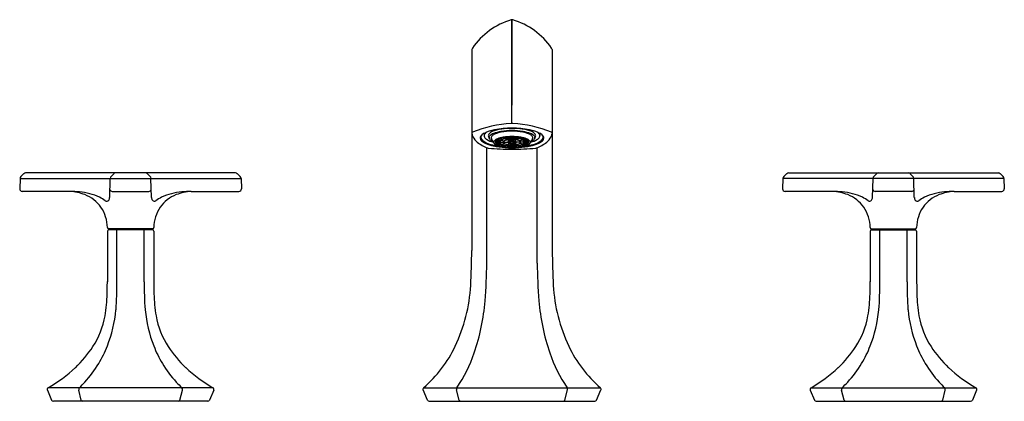
# Model space of a CAD drawing. Extents: x 2662.1 to 2690, y 135.4 to 141.8.
# Drawn here: x 2662.1 to 2677.3, y 135.4 to 141.3 of the extents above; entities that cross this region are included whole.
import ezdxf

# ---------------------------------------------------------------- set-up
doc = ezdxf.new("R2010")
doc.units = 0
doc.header["$LTSCALE"] = 0.64311
doc.layers.get('0').update_dxf_attribs({"color": 255, "linetype": 'CONTINUOUS'})
doc.layers.get('DEFPOINTS').update_dxf_attribs({"linetype": 'CONTINUOUS'})
doc.styles.get("Standard").update_dxf_attribs({"font": 'txt', "width": 0.8})

msp = doc.modelspace()

# ---------------------------------------------------------------- linework, layer by layer
for p, q in [((2669.722, 141.262), (2669.722, 139.94)), ((2669.722, 141.262), (2669.722, 139.94)), ((2669.722, 139.66), (2669.722, 141.262)), ((2669.102, 140.802), (2669.102, 137.69)), ((2670.342, 140.802), (2670.342, 137.69)), ((2669.289, 139.505), (2669.289, 139.47)), ((2670.155, 139.505), (2670.155, 139.47)), ((2669.464, 139.369), (2669.521, 139.369)), ((2669.464, 139.367), (2669.521, 139.367)), ((2669.526, 139.382), (2669.471, 139.386)), ((2669.526, 139.354), (2669.471, 139.35)), ((2669.475, 139.391), (2669.53, 139.387)), ((2669.475, 139.345), (2669.53, 139.35)), ((2669.546, 139.398), (2669.497, 139.407)), ((2669.546, 139.338), (2669.497, 139.329)), ((2669.501, 139.409), (2669.55, 139.4)), ((2669.501, 139.327), (2669.55, 139.336)), ((2669.527, 139.369), (2669.584, 139.369)), ((2669.527, 139.367), (2669.584, 139.367)), ((2669.575, 139.41), (2669.534, 139.423)), ((2669.545, 139.426), (2669.586, 139.414)), ((2669.551, 139.397), (2669.601, 139.388)), ((2669.551, 139.339), (2669.601, 139.348)), ((2669.555, 139.399), (2669.605, 139.39)), ((2669.555, 139.337), (2669.605, 139.346)), ((2669.59, 139.437), (2669.618, 139.421)), ((2669.59, 139.369), (2669.653, 139.369)), ((2669.59, 139.367), (2669.653, 139.367)), ((2669.597, 139.438), (2669.625, 139.422)), ((2669.621, 139.42), (2669.65, 139.404)), ((2669.628, 139.421), (2669.657, 139.406)), ((2669.648, 139.444), (2669.662, 139.427)), ((2669.653, 139.403), (2669.684, 139.386)), ((2669.653, 139.333), (2669.684, 139.35)), ((2669.659, 139.369), (2669.695, 139.369)), ((2669.659, 139.367), (2669.695, 139.367)), ((2669.691, 139.387), (2669.66, 139.404)), ((2669.691, 139.349), (2669.66, 139.332)), ((2669.663, 139.446), (2669.678, 139.429)), ((2669.687, 139.384), (2669.705, 139.375)), ((2669.687, 139.352), (2669.705, 139.361)), ((2669.694, 139.386), (2669.712, 139.376)), ((2669.694, 139.351), (2669.712, 139.36)), ((2669.718, 139.448), (2669.718, 139.43)), ((2669.718, 139.428), (2669.718, 139.411)), ((2669.726, 139.448), (2669.726, 139.43)), ((2669.726, 139.428), (2669.726, 139.411)), ((2669.75, 139.386), (2669.732, 139.376)), ((2669.75, 139.351), (2669.732, 139.36)), ((2669.757, 139.384), (2669.739, 139.375)), ((2669.757, 139.352), (2669.739, 139.361)), ((2669.785, 139.369), (2669.749, 139.369)), ((2669.785, 139.367), (2669.749, 139.367)), ((2669.753, 139.387), (2669.785, 139.404)), ((2669.753, 139.349), (2669.785, 139.332)), ((2669.791, 139.403), (2669.76, 139.386)), ((2669.791, 139.333), (2669.76, 139.35)), ((2669.781, 139.446), (2669.766, 139.429)), ((2669.796, 139.444), (2669.782, 139.427)), ((2669.816, 139.421), (2669.787, 139.406)), ((2669.854, 139.369), (2669.791, 139.369)), ((2669.854, 139.367), (2669.791, 139.367)), ((2669.823, 139.42), (2669.794, 139.404)), ((2669.848, 139.438), (2669.819, 139.422)), ((2669.854, 139.437), (2669.826, 139.421)), ((2669.889, 139.399), (2669.839, 139.39)), ((2669.889, 139.337), (2669.839, 139.346)), ((2669.893, 139.397), (2669.843, 139.388)), ((2669.893, 139.339), (2669.843, 139.348)), ((2669.899, 139.426), (2669.858, 139.414)), ((2669.917, 139.369), (2669.86, 139.369)), ((2669.917, 139.367), (2669.86, 139.367)), ((2669.869, 139.41), (2669.91, 139.423)), ((2669.943, 139.409), (2669.894, 139.4)), ((2669.943, 139.327), (2669.894, 139.336)), ((2669.898, 139.398), (2669.947, 139.407)), ((2669.898, 139.338), (2669.947, 139.329)), ((2669.969, 139.391), (2669.914, 139.387)), ((2669.969, 139.345), (2669.914, 139.35)), ((2669.918, 139.382), (2669.973, 139.386)), ((2669.918, 139.354), (2669.973, 139.35)), ((2669.98, 139.369), (2669.923, 139.369)), ((2669.98, 139.367), (2669.923, 139.367)), ((2669.332, 137.497), (2669.332, 139.283)), ((2669.575, 139.326), (2669.534, 139.314)), ((2669.545, 139.31), (2669.586, 139.323)), ((2669.59, 139.3), (2669.618, 139.315)), ((2669.597, 139.299), (2669.625, 139.314)), ((2669.621, 139.317), (2669.65, 139.332)), ((2669.628, 139.315), (2669.657, 139.331)), ((2669.648, 139.292), (2669.662, 139.309)), ((2669.663, 139.291), (2669.678, 139.308)), ((2669.718, 139.308), (2669.718, 139.326)), ((2669.718, 139.288), (2669.718, 139.306)), ((2669.726, 139.308), (2669.726, 139.326)), ((2669.726, 139.288), (2669.726, 139.306)), ((2669.781, 139.291), (2669.766, 139.308)), ((2669.796, 139.292), (2669.782, 139.309)), ((2669.816, 139.315), (2669.787, 139.331)), ((2669.823, 139.317), (2669.794, 139.332)), ((2669.848, 139.299), (2669.819, 139.314)), ((2669.854, 139.3), (2669.826, 139.315)), ((2669.899, 139.31), (2669.858, 139.323)), ((2669.869, 139.326), (2669.91, 139.314)), ((2670.112, 137.497), (2670.112, 139.283)), ((2662.165, 138.881), (2662.118, 138.835)), ((2665.441, 138.892), (2662.192, 138.892)), ((2663.514, 138.839), (2663.555, 138.879)), ((2664.119, 138.839), (2664.078, 138.879)), ((2665.468, 138.881), (2665.515, 138.835)), ((2673.976, 138.881), (2673.929, 138.835)), ((2674.003, 138.892), (2677.252, 138.892)), ((2675.325, 138.839), (2675.366, 138.879)), ((2675.93, 138.839), (2675.889, 138.879)), ((2677.279, 138.881), (2677.326, 138.835)), ((2662.106, 138.808), (2662.1, 138.646)), ((2662.106, 138.808), (2665.527, 138.808)), ((2663.493, 138.512), (2663.501, 138.808)), ((2664.14, 138.512), (2664.132, 138.808)), ((2665.527, 138.808), (2665.533, 138.646)), ((2673.917, 138.808), (2673.911, 138.646)), ((2677.338, 138.808), (2673.917, 138.808)), ((2675.304, 138.512), (2675.312, 138.808)), ((2675.951, 138.512), (2675.944, 138.808)), ((2677.338, 138.808), (2677.344, 138.646)), ((2662.878, 138.606), (2662.139, 138.606)), ((2663.534, 138.606), (2664.099, 138.606)), ((2664.755, 138.606), (2665.494, 138.606)), ((2674.689, 138.606), (2673.95, 138.606)), ((2675.91, 138.606), (2675.345, 138.606)), ((2676.566, 138.606), (2677.305, 138.606)), ((2663.457, 137.99), (2663.457, 137.21)), ((2664.156, 138.03), (2663.477, 138.03)), ((2664.156, 138.01), (2663.477, 138.01)), ((2663.517, 138.01), (2663.517, 138.03)), ((2663.605, 137.21), (2663.605, 138.01)), ((2664.028, 137.21), (2664.028, 138.01)), ((2664.116, 138.01), (2664.116, 138.03)), ((2664.176, 137.99), (2664.176, 137.21)), ((2675.268, 137.99), (2675.268, 137.21)), ((2675.288, 138.03), (2675.967, 138.03)), ((2675.288, 138.01), (2675.967, 138.01)), ((2675.328, 138.01), (2675.328, 138.03)), ((2675.416, 137.21), (2675.416, 138.01)), ((2675.839, 137.21), (2675.839, 138.01)), ((2675.927, 138.01), (2675.927, 138.03)), ((2675.987, 137.99), (2675.987, 137.21)), ((2662.528, 135.532), (2662.593, 135.378)), ((2665.093, 135.57), (2662.54, 135.57)), ((2663.054, 135.378), (2663.014, 135.532)), ((2664.579, 135.378), (2664.619, 135.532)), ((2665.105, 135.532), (2665.04, 135.378)), ((2668.414, 135.377), (2668.345, 135.539)), ((2668.352, 135.57), (2671.092, 135.57)), ((2668.906, 135.377), (2668.863, 135.539)), ((2670.538, 135.377), (2670.581, 135.539)), ((2671.03, 135.377), (2671.099, 135.539)), ((2674.339, 135.532), (2674.404, 135.378)), ((2674.351, 135.57), (2676.904, 135.57)), ((2674.865, 135.378), (2674.825, 135.532)), ((2676.39, 135.378), (2676.43, 135.532)), ((2676.916, 135.532), (2676.851, 135.378)), ((2665.012, 135.36), (2662.621, 135.36)), ((2668.44, 135.36), (2671.004, 135.36)), ((2674.432, 135.36), (2676.823, 135.36))]:
    msp.add_line(p, q)
for centre, radius, start, end in [((2670.029, 140.19), 1.116, 106.5364, 145.4635), ((2669.722, 141.223), 0.039, 73.4636, 106.5364), ((2669.415, 140.19), 1.116, 34.5365, 73.4636), ((2669.146, 140.799), 0.0439, 146.3966, 175.8258), ((2670.298, 140.799), 0.0439, 4.1742, 33.6035), ((2669.852, 137.626), 2.038, 93.9582, 111.3495), ((2669.722, 139.536), 0.123, 84.8155, 95.1845), ((2669.722, 139.536), 0.123, 84.8155, 95.1845), ((2669.592, 137.626), 2.038, 68.6505, 86.0418), ((2669.117, 139.511), 0.0154, 120.0289, 171.2769), ((2669.253, 139.514), 0.151, 183.626, 205.0594), ((2669.317, 139.413), 0.0921, 127.5724, 153.3539), ((2669.422, 139.277), 0.264, 120.2322, 127.5724), ((2669.549, 139.005), 0.563, 100.0613, 117.5001), ((2669.361, 139.453), 0.0754, 131.0948, 155.425), ((2669.41, 139.401), 0.147, 123.2908, 132.1159), ((2669.403, 139.464), 0.0487, 129.995, 164.2971), ((2669.511, 139.336), 0.217, 107.5502, 129.995), ((2669.493, 139.351), 0.162, 111.4692, 133.2658), ((2669.487, 139.395), 0.103, 115.106, 138.5302), ((2669.643, 138.968), 0.572, 99.2108, 111.4692), ((2669.629, 139.09), 0.439, 100.1522, 115.106), ((2669.684, 138.791), 0.788, 96.0082, 107.5502), ((2669.715, 138.192), 1.393, 89.6931, 100.9243), ((2669.719, 138.5), 1.047, 89.8446, 99.2108), ((2669.721, 138.58), 0.957, 89.9127, 100.1522), ((2669.722, 138.428), 1.153, 89.9879, 96.0082), ((2669.729, 138.192), 1.393, 79.0757, 90.3069), ((2669.722, 138.428), 1.153, 83.9918, 90.0121), ((2669.725, 138.5), 1.047, 80.7892, 90.1554), ((2669.723, 138.58), 0.957, 79.8478, 90.0873), ((2669.76, 138.791), 0.788, 72.4498, 83.9918), ((2669.801, 138.968), 0.572, 68.5308, 80.7892), ((2669.815, 139.09), 0.439, 64.894, 79.8478), ((2669.895, 139.005), 0.563, 62.4999, 79.9387), ((2669.933, 139.336), 0.217, 50.005, 72.4498), ((2669.957, 139.395), 0.103, 41.4698, 64.894), ((2669.951, 139.351), 0.162, 46.7342, 68.5308), ((2670.041, 139.464), 0.0487, 15.7029, 50.005), ((2670.034, 139.401), 0.147, 47.8841, 56.7092), ((2670.083, 139.453), 0.0754, 24.575, 48.9052), ((2670.022, 139.277), 0.264, 52.4276, 59.7678), ((2670.127, 139.413), 0.0921, 26.6461, 52.4276), ((2670.191, 139.514), 0.151, 334.9411, 356.3723), ((2670.327, 139.511), 0.0146, 7.254, 61.4905), ((2669.363, 139.586), 0.282, 208.8226, 230.3877), ((2669.571, 139.876), 0.639, 232.6199, 249.1543), ((2669.28, 139.433), 0.0503, 154.5015, 179.6994), ((2669.293, 139.436), 0.0631, 182.9219, 227.239), ((2669.306, 139.437), 0.067, 137.9371, 172.4578), ((2669.292, 139.443), 0.0517, 176.1587, 211.954), ((2669.334, 139.47), 0.102, 212.2546, 231.7476), ((2669.408, 139.56), 0.232, 227.239, 246.6142), ((2669.415, 139.572), 0.232, 231.7476, 246.5733), ((2669.332, 139.467), 0.0434, 156.3009, 213.5574), ((2669.386, 139.503), 0.108, 213.5574, 237.6635), ((2669.56, 139.912), 0.615, 246.6142, 257.9553), ((2669.564, 139.917), 0.609, 246.5733, 256.5959), ((2669.511, 139.7), 0.341, 237.6635, 256.518), ((2669.392, 139.467), 0.0369, 164.2971, 196.5786), ((2669.803, 139.623), 0.476, 200.4307, 204.7883), ((2669.403, 139.437), 0.0353, 162.3491, 189.9107), ((2669.411, 139.439), 0.043, 189.9107, 198.3158), ((2669.415, 139.434), 0.0478, 133.2658, 162.3491), ((2669.448, 139.466), 0.0885, 208.6403, 238.555), ((2669.442, 139.434), 0.0428, 138.5302, 173.2955), ((2669.431, 139.437), 0.0318, 176.6251, 198.544), ((2669.606, 139.495), 0.216, 198.3005, 220.4191), ((2669.556, 139.642), 0.295, 238.555, 243.5153), ((2669.471, 139.369), 0.0301, 135.0542, 175.4601), ((2669.475, 139.368), 0.0349, 175.4601, 210.2122), ((2669.537, 139.432), 0.123, 218.7968, 250.1168), ((2669.543, 139.296), 0.132, 111.0784, 135.0542), ((2669.495, 139.367), 0.0305, 140.6242, 175.6818), ((2669.495, 139.369), 0.0305, 184.3182, 219.3758), ((2669.545, 139.318), 0.101, 118.5211, 133.7536), ((2669.545, 139.418), 0.101, 226.2464, 241.4789), ((2669.659, 138.995), 0.455, 99.3574, 111.0784), ((2669.605, 139.203), 0.231, 107.7544, 116.7495), ((2669.544, 139.367), 0.0232, 141.7261, 175.2862), ((2669.544, 139.369), 0.0232, 184.7138, 218.2739), ((2669.573, 139.354), 0.0481, 116.5723, 161.5705), ((2669.573, 139.382), 0.0481, 198.4295, 243.4277), ((2669.579, 139.337), 0.0694, 117.8148, 134.1306), ((2669.579, 139.4), 0.0694, 225.8694, 242.1852), ((2669.681, 138.947), 0.498, 100.5172, 105.757), ((2669.625, 139.252), 0.166, 107.7851, 116.9006), ((2669.625, 139.484), 0.166, 243.0994, 252.2149), ((2669.663, 139.168), 0.256, 99.4112, 114.9329), ((2669.663, 139.569), 0.256, 245.0671, 260.5888), ((2669.609, 139.365), 0.0252, 109.1549, 168.9879), ((2669.609, 139.372), 0.0252, 191.0121, 250.8451), ((2669.719, 138.63), 0.825, 89.8116, 99.3574), ((2669.684, 139.065), 0.362, 100.4364, 105.7234), ((2669.605, 139.368), 0.0144, 133.4406, 175.5648), ((2669.605, 139.368), 0.0144, 184.4352, 226.5594), ((2669.641, 139.33), 0.0677, 110.9646, 133.4406), ((2669.641, 139.407), 0.0677, 226.5594, 249.0354), ((2669.71, 138.77), 0.677, 95.2654, 99.6354), ((2669.672, 139.254), 0.152, 98.2677, 116.0764), ((2669.672, 139.483), 0.152, 243.9236, 261.7323), ((2669.689, 139.205), 0.201, 100.3944, 110.9646), ((2669.689, 139.532), 0.201, 249.0354, 259.6056), ((2669.709, 138.926), 0.504, 95.3485, 99.6416), ((2669.721, 138.841), 0.587, 90.3186, 99.1481), ((2669.668, 139.365), 0.0152, 110.5544, 161.4904), ((2669.668, 139.372), 0.0152, 198.5096, 249.4456), ((2669.72, 139.018), 0.393, 90.2293, 99.2374), ((2669.667, 139.368), 0.00764, 135.8183, 168.5306), ((2669.667, 139.368), 0.00764, 191.4694, 224.1817), ((2669.722, 139.007), 0.402, 89.9773, 98.9287), ((2669.722, 139.729), 0.402, 261.0713, 270.0227), ((2669.68, 139.355), 0.0256, 113.4235, 135.8183), ((2669.68, 139.381), 0.0256, 224.1817, 246.5765), ((2669.699, 139.303), 0.084, 100.2499, 116.03), ((2669.699, 139.433), 0.084, 243.97, 259.7501), ((2669.722, 138.628), 0.82, 90.2626, 94.1224), ((2669.704, 139.299), 0.0869, 101.0924, 113.4235), ((2669.704, 139.437), 0.0869, 246.5765, 258.9076), ((2669.722, 138.799), 0.632, 90.32, 93.987), ((2669.721, 139.192), 0.197, 89.681, 98.7152), ((2669.721, 139.544), 0.197, 261.2848, 270.319), ((2669.721, 139.206), 0.182, 89.711, 98.5854), ((2669.721, 139.53), 0.182, 261.4146, 270.289), ((2669.703, 139.363), 0.0102, 115.0566, 144.6782), ((2669.703, 139.373), 0.0102, 215.3218, 244.9434), ((2669.712, 139.345), 0.0306, 102.7227, 115.0566), ((2669.712, 139.391), 0.0306, 244.9434, 257.2773), ((2669.722, 139.292), 0.085, 89.9484, 96.8584), ((2669.722, 139.445), 0.085, 263.1416, 270.0516), ((2669.725, 138.63), 0.825, 80.6426, 90.1884), ((2669.722, 139.007), 0.402, 81.0713, 90.0227), ((2669.723, 139.192), 0.197, 81.2848, 90.319), ((2669.723, 139.206), 0.182, 81.4146, 90.289), ((2669.722, 139.292), 0.085, 83.1416, 90.0516), ((2669.722, 139.445), 0.085, 269.9484, 276.8584), ((2669.723, 139.53), 0.182, 269.711, 278.5854), ((2669.723, 139.544), 0.197, 269.681, 278.7152), ((2669.722, 139.729), 0.402, 269.9773, 278.9287), ((2669.722, 138.628), 0.82, 85.8776, 89.7374), ((2669.722, 138.799), 0.632, 86.013, 89.68), ((2669.723, 138.841), 0.587, 80.8519, 89.6814), ((2669.724, 139.018), 0.393, 80.7626, 89.7707), ((2669.732, 139.345), 0.0306, 64.9434, 77.2773), ((2669.732, 139.391), 0.0306, 282.7227, 295.0566), ((2669.741, 139.363), 0.0102, 35.3218, 64.9434), ((2669.741, 139.373), 0.0102, 295.0566, 324.6782), ((2669.74, 139.299), 0.0869, 66.5765, 78.9076), ((2669.74, 139.437), 0.0869, 281.0924, 293.4235), ((2669.745, 139.303), 0.084, 63.97, 79.7501), ((2669.745, 139.433), 0.084, 280.2499, 296.03), ((2669.764, 139.355), 0.0256, 44.1817, 66.5765), ((2669.764, 139.381), 0.0256, 293.4235, 315.8183), ((2669.735, 138.926), 0.504, 80.3584, 84.6515), ((2669.776, 139.365), 0.0152, 18.5096, 69.4456), ((2669.776, 139.372), 0.0152, 290.5544, 341.4904), ((2669.777, 139.368), 0.00764, 11.4694, 44.1817), ((2669.777, 139.368), 0.00764, 315.8183, 348.5306), ((2669.755, 139.205), 0.201, 69.0354, 79.6056), ((2669.755, 139.532), 0.201, 280.3944, 290.9646), ((2669.772, 139.254), 0.152, 63.9236, 81.7323), ((2669.772, 139.483), 0.152, 278.2677, 296.0764), ((2669.734, 138.77), 0.677, 80.3646, 84.7346), ((2669.781, 139.168), 0.256, 65.0671, 80.5888), ((2669.781, 139.569), 0.256, 279.4112, 294.9329), ((2669.76, 139.065), 0.362, 74.2766, 79.5636), ((2669.803, 139.33), 0.0677, 46.5594, 69.0354), ((2669.803, 139.407), 0.0677, 290.9646, 313.4406), ((2669.835, 139.365), 0.0252, 11.0121, 70.8451), ((2669.835, 139.372), 0.0252, 289.1549, 348.9879), ((2669.839, 139.368), 0.0144, 4.4352, 46.5594), ((2669.839, 139.368), 0.0144, 313.4406, 355.5648), ((2669.763, 138.947), 0.498, 74.243, 79.4828), ((2669.785, 138.995), 0.455, 68.9216, 80.6426), ((2669.819, 139.252), 0.166, 63.0994, 72.2149), ((2669.819, 139.484), 0.166, 287.7851, 296.9006), ((2669.871, 139.354), 0.0481, 18.4295, 63.4277), ((2669.871, 139.382), 0.0481, 296.5723, 341.5705), ((2669.865, 139.337), 0.0694, 45.8694, 62.1852), ((2669.865, 139.4), 0.0694, 297.8148, 314.1306), ((2669.839, 139.203), 0.231, 63.2505, 72.2456), ((2669.9, 139.367), 0.0232, 4.7138, 38.2739), ((2669.9, 139.369), 0.0232, 321.7261, 355.2862), ((2669.899, 139.318), 0.101, 46.2464, 61.4789), ((2669.899, 139.418), 0.101, 298.5211, 313.7536), ((2669.907, 139.432), 0.123, 289.8832, 321.2032), ((2669.901, 139.296), 0.132, 44.9458, 68.9216), ((2669.949, 139.367), 0.0305, 4.3182, 39.3758), ((2669.949, 139.369), 0.0305, 320.6242, 355.6818), ((2669.973, 139.369), 0.0301, 4.5399, 44.9458), ((2669.969, 139.368), 0.0349, 329.7878, 4.5399), ((2669.838, 139.495), 0.216, 319.5809, 341.6995), ((2669.933, 139.7), 0.341, 283.482, 302.3365), ((2669.884, 139.912), 0.615, 282.0447, 293.3858), ((2669.888, 139.642), 0.295, 296.4847, 301.445), ((2669.88, 139.917), 0.609, 283.4041, 293.4267), ((2670.002, 139.434), 0.0428, 6.7045, 41.4698), ((2669.996, 139.466), 0.0885, 301.445, 331.3597), ((2670.013, 139.437), 0.0318, 341.456, 3.3749), ((2670.029, 139.434), 0.0478, 17.6509, 46.7342), ((2669.641, 139.623), 0.476, 335.2117, 339.5693), ((2670.033, 139.439), 0.043, 341.6842, 350.0893), ((2670.041, 139.437), 0.0353, 350.0893, 17.6509), ((2670.052, 139.467), 0.0369, 343.4214, 15.7029), ((2669.873, 139.876), 0.639, 290.8457, 307.3801), ((2670.058, 139.503), 0.108, 302.3365, 326.4426), ((2670.029, 139.572), 0.232, 293.4267, 308.2524), ((2670.036, 139.56), 0.232, 293.3858, 312.761), ((2670.112, 139.467), 0.0434, 326.4426, 23.6991), ((2670.11, 139.47), 0.102, 308.2524, 327.7454), ((2670.138, 139.437), 0.067, 7.5422, 42.0629), ((2670.151, 139.436), 0.0631, 312.761, 357.0781), ((2670.152, 139.443), 0.0517, 328.046, 3.8413), ((2670.164, 139.433), 0.0503, 0.3006, 25.4985), ((2670.081, 139.586), 0.282, 309.6123, 331.1774), ((2669.365, 139.338), 0.0624, 250.5275, 262.4808), ((2669.753, 143.301), 4.044, 264.3813, 269.5679), ((2669.671, 140.365), 1.069, 256.5959, 262.1427), ((2669.704, 140.588), 1.306, 257.9553, 266.0461), ((2669.655, 139.727), 0.44, 248.6953, 261.6589), ((2669.605, 139.533), 0.231, 243.2505, 252.2456), ((2669.681, 139.79), 0.498, 254.243, 259.4828), ((2669.684, 139.671), 0.362, 254.2766, 259.5636), ((2669.746, 140.318), 1.038, 261.4233, 266.5838), ((2669.71, 139.966), 0.677, 260.3646, 264.7346), ((2669.722, 140.845), 1.564, 266.0461, 270.0136), ((2669.709, 139.811), 0.504, 260.3584, 264.6515), ((2669.721, 139.895), 0.587, 260.8519, 269.6814), ((2669.72, 139.719), 0.393, 260.7626, 269.7707), ((2669.722, 140.108), 0.82, 265.8776, 269.7374), ((2669.722, 139.938), 0.632, 266.013, 269.68), ((2669.722, 140.845), 1.564, 269.9864, 273.9539), ((2669.692, 143.301), 4.044, 270.4321, 275.6187), ((2669.724, 139.719), 0.393, 270.2293, 279.2374), ((2669.723, 139.895), 0.587, 270.3186, 279.1481), ((2669.722, 139.938), 0.632, 270.32, 273.987), ((2669.722, 140.108), 0.82, 270.2626, 274.1224), ((2669.698, 140.318), 1.038, 273.4162, 278.5767), ((2669.735, 139.811), 0.504, 275.3485, 279.6416), ((2669.734, 139.966), 0.677, 275.2654, 279.6354), ((2669.76, 139.671), 0.362, 280.4364, 285.7234), ((2669.74, 140.588), 1.306, 273.9539, 282.0447), ((2669.789, 139.727), 0.44, 278.3411, 291.3047), ((2669.763, 139.79), 0.498, 280.5172, 285.757), ((2669.839, 139.533), 0.231, 287.7544, 296.7495), ((2669.773, 140.365), 1.069, 277.8573, 283.4041), ((2670.079, 139.338), 0.0624, 277.5192, 289.4725), ((2662.192, 138.852), 0.0394, 90, 134), ((2663.586, 138.847), 0.0449, 90, 134.25), ((2664.047, 138.847), 0.0449, 45.75, 90), ((2665.441, 138.852), 0.0394, 46, 89.9972), ((2674.003, 138.852), 0.0394, 90.0028, 134), ((2675.397, 138.847), 0.0449, 90, 134.25), ((2675.858, 138.847), 0.0449, 45.75, 90), ((2677.252, 138.852), 0.0394, 46, 90), ((2662.145, 138.807), 0.0394, 133.9999, 177.9967), ((2663.545, 138.807), 0.0449, 134.25, 178.5), ((2664.088, 138.807), 0.0449, 1.5, 45.75), ((2665.488, 138.807), 0.0394, 2.0033, 46.0001), ((2673.956, 138.807), 0.0394, 133.9999, 177.9967), ((2675.356, 138.807), 0.0449, 134.25, 178.5), ((2675.899, 138.807), 0.0449, 1.5, 45.75), ((2677.299, 138.807), 0.0394, 2.0033, 46.0001), ((2662.139, 138.646), 0.0394, 180, 270), ((2662.802, 137.709), 0.901, 70.0973, 85.1234), ((2662.794, 135.623), 2.985, 85.5765, 88.391), ((2662.931, 137.612), 0.992, 65.8588, 84.5599), ((2663.534, 138.646), 0.0394, 196.2517, 270), ((2664.099, 138.646), 0.0394, 270, 343.739), ((2664.702, 137.612), 0.992, 95.4401, 114.1412), ((2664.831, 137.709), 0.901, 94.8766, 109.9027), ((2664.839, 135.623), 2.985, 91.609, 94.4235), ((2665.494, 138.646), 0.0394, 270, 0), ((2673.95, 138.646), 0.0394, 180, 270), ((2674.613, 137.709), 0.901, 70.0973, 85.1234), ((2674.605, 135.623), 2.985, 85.5765, 88.391), ((2674.742, 137.612), 0.992, 65.8588, 84.5599), ((2675.345, 138.646), 0.0394, 196.261, 270), ((2675.91, 138.646), 0.0394, 270, 343.7483), ((2676.513, 137.612), 0.992, 95.4401, 114.1412), ((2676.642, 137.709), 0.901, 94.8766, 109.9027), ((2676.65, 135.623), 2.985, 91.609, 94.4235), ((2677.305, 138.646), 0.0394, 270, 360), ((2662.903, 138.034), 0.561, 35.6828, 68.5427), ((2663.098, 138.018), 0.552, 53.5875, 64.434), ((2663.448, 138.494), 0.039, 234.2485, 319.2762), ((2663.435, 138.508), 0.0577, 317.6947, 4.3202), ((2664.198, 138.508), 0.0577, 175.6798, 222.3053), ((2664.185, 138.494), 0.039, 220.7238, 305.7515), ((2664.535, 138.018), 0.552, 115.566, 126.4125), ((2664.73, 138.034), 0.561, 111.4573, 144.3172), ((2674.714, 138.034), 0.561, 35.6828, 68.5427), ((2674.909, 138.018), 0.552, 53.5875, 64.434), ((2675.259, 138.494), 0.039, 234.2485, 319.2762), ((2675.246, 138.508), 0.0577, 317.6947, 4.3202), ((2676.009, 138.508), 0.0577, 175.6798, 222.3053), ((2675.996, 138.494), 0.039, 220.7238, 305.7515), ((2676.346, 138.018), 0.552, 115.566, 126.4125), ((2676.541, 138.034), 0.561, 111.4573, 144.3172), ((2662.886, 138.041), 0.571, 0.8472, 34.1283), ((2664.747, 138.041), 0.571, 145.8717, 179.1528), ((2674.697, 138.041), 0.571, 0.8472, 34.1283), ((2676.558, 138.041), 0.571, 145.8717, 179.1528), ((2663.477, 138.049), 0.0197, 180.8472, 270), ((2663.477, 137.99), 0.0197, 90, 180), ((2664.156, 138.049), 0.0197, 270.0056, 359.1528), ((2664.156, 137.99), 0.0197, 0, 89.9886), ((2675.288, 138.049), 0.0197, 180.8472, 269.9944), ((2675.288, 137.99), 0.0197, 90.0114, 180), ((2675.967, 138.049), 0.0197, 270, 359.1528), ((2675.967, 137.99), 0.0197, 360, 90), ((2616.192, 139.237), 52.932, 357.744, 358.3256), ((2723.252, 139.237), 52.932, 181.6744, 182.256), ((2660.304, 137.623), 9.029, 355.507, 359.1981), ((2679.14, 137.623), 9.029, 180.8019, 184.493), ((2650.395, 137.255), 13.062, 359.3527, 359.8041), ((2658.688, 137.159), 4.918, 355.5252, 0.5906), ((2668.945, 137.159), 4.918, 179.4094, 184.4748), ((2677.238, 137.255), 13.062, 180.1959, 180.6473), ((2662.206, 137.255), 13.062, 359.3527, 359.8041), ((2670.499, 137.159), 4.918, 355.5252, 0.5906), ((2680.756, 137.159), 4.918, 179.4094, 184.4748), ((2689.049, 137.255), 13.062, 180.1959, 180.6473), ((2659.238, 137.155), 4.218, 358.1828, 359.3527), ((2668.395, 137.155), 4.218, 180.6473, 181.8172), ((2666.539, 137.304), 2.549, 334.6777, 356.6135), ((2672.905, 137.304), 2.549, 183.3865, 205.3223), ((2671.049, 137.155), 4.218, 358.1828, 359.3527), ((2680.206, 137.155), 4.218, 180.6473, 181.8172), ((2661.2, 137.07), 2.255, 350.0782, 358.7621), ((2666.433, 137.07), 2.255, 181.2379, 189.9218), ((2665.986, 137.184), 3.33, 341.1465, 355.385), ((2673.458, 137.184), 3.33, 184.615, 198.8535), ((2673.011, 137.07), 2.255, 350.0782, 358.7621), ((2678.244, 137.07), 2.255, 181.2379, 189.9218), ((2661.57, 136.961), 2.029, 338.444, 354.7623), ((2666.063, 136.961), 2.029, 185.2377, 201.556), ((2673.381, 136.961), 2.029, 338.444, 354.7623), ((2677.874, 136.961), 2.029, 185.2377, 201.556), ((2662.179, 136.898), 1.261, 326.7278, 350.0782), ((2665.454, 136.898), 1.261, 189.9218, 213.2722), ((2673.99, 136.898), 1.261, 326.7278, 350.0782), ((2677.265, 136.898), 1.261, 189.9218, 213.2722), ((2661.667, 137.234), 1.874, 313.72, 326.7278), ((2661.71, 136.909), 1.88, 329.1487, 338.3481), ((2665.923, 136.909), 1.88, 201.6519, 210.8513), ((2665.966, 137.234), 1.874, 213.2722, 226.28), ((2667.091, 137.043), 1.939, 310.5757, 334.6777), ((2672.353, 137.043), 1.939, 205.3223, 229.4243), ((2673.478, 137.234), 1.874, 313.72, 326.7278), ((2673.521, 136.909), 1.88, 329.1487, 338.3481), ((2677.734, 136.909), 1.88, 201.6519, 210.8513), ((2677.777, 137.234), 1.874, 213.2722, 226.28), ((2667.049, 136.82), 2.206, 325.4927, 341.1664), ((2672.395, 136.82), 2.206, 198.8336, 214.5073), ((2661.419, 137.537), 2.264, 299.6959, 312.97), ((2661.818, 136.842), 1.752, 317.4502, 329.2111), ((2665.815, 136.842), 1.752, 210.7889, 222.5498), ((2666.214, 137.537), 2.264, 227.03, 240.3041), ((2673.23, 137.537), 2.264, 299.6959, 312.97), ((2673.629, 136.842), 1.752, 317.4502, 329.2111), ((2677.626, 136.842), 1.752, 210.7889, 222.5498), ((2678.025, 137.537), 2.264, 227.03, 240.3041), ((2662.554, 135.545), 0.0291, 118.5244, 205.0168), ((2663.059, 135.542), 0.0467, 143.024, 192.0957), ((2662.025, 136.659), 1.476, 312.4703, 317.2386), ((2665.608, 136.659), 1.476, 222.7614, 227.5297), ((2664.574, 135.542), 0.0467, 347.9043, 36.976), ((2665.079, 135.545), 0.0291, 334.9832, 61.4756), ((2668.371, 135.549), 0.0287, 132.7107, 179.998), ((2668.375, 135.551), 0.0328, 183.9894, 202.6486), ((2668.906, 135.549), 0.0441, 150.6389, 192.6641), ((2670.538, 135.549), 0.0441, 347.3359, 29.3611), ((2671.073, 135.549), 0.0287, 0.002, 47.2893), ((2671.072, 135.551), 0.0297, 336.5589, 357.1609), ((2674.365, 135.545), 0.0291, 118.5244, 205.0168), ((2674.871, 135.542), 0.0467, 143.024, 192.0957), ((2673.836, 136.659), 1.476, 312.4703, 317.2386), ((2677.419, 136.659), 1.476, 222.7614, 227.5297), ((2676.385, 135.542), 0.0467, 347.9043, 36.976), ((2676.89, 135.545), 0.0291, 334.9832, 61.4756), ((2662.621, 135.39), 0.0302, 203.2084, 269.8877), ((2663.08, 135.386), 0.0264, 196.5217, 257.768), ((2664.553, 135.386), 0.0264, 282.232, 343.4783), ((2665.012, 135.39), 0.0302, 270.116, 336.7916), ((2668.44, 135.388), 0.0277, 203.2582, 270.2733), ((2668.93, 135.385), 0.0257, 197.7552, 253.5251), ((2670.514, 135.385), 0.0257, 286.4749, 342.2448), ((2671.005, 135.388), 0.0277, 269.7267, 336.7418), ((2674.432, 135.39), 0.0302, 203.2084, 269.884), ((2674.891, 135.386), 0.0264, 196.5217, 257.768), ((2676.364, 135.386), 0.0264, 282.232, 343.4783), ((2676.823, 135.39), 0.0302, 270.1123, 336.7916)]:
    msp.add_arc(centre, radius, start, end)

# ---------------------------------------------------------------- texts
at = {"layer": 'DEFPOINTS'}
for tag, p, s in [('MODELNUMBER', (2669.719, 135.364), 'K-EX27114T-3'), ('TRADENAME', (2669.719, 135.363), 'OCCASION'), ('PRODUCT', (2669.719, 135.361), 'BATHTUB SHOWER FAUCET')]:
    msp.add_attdef(tag, p, s, height=0.001, dxfattribs=at)

doc.saveas('drawing.dxf')
